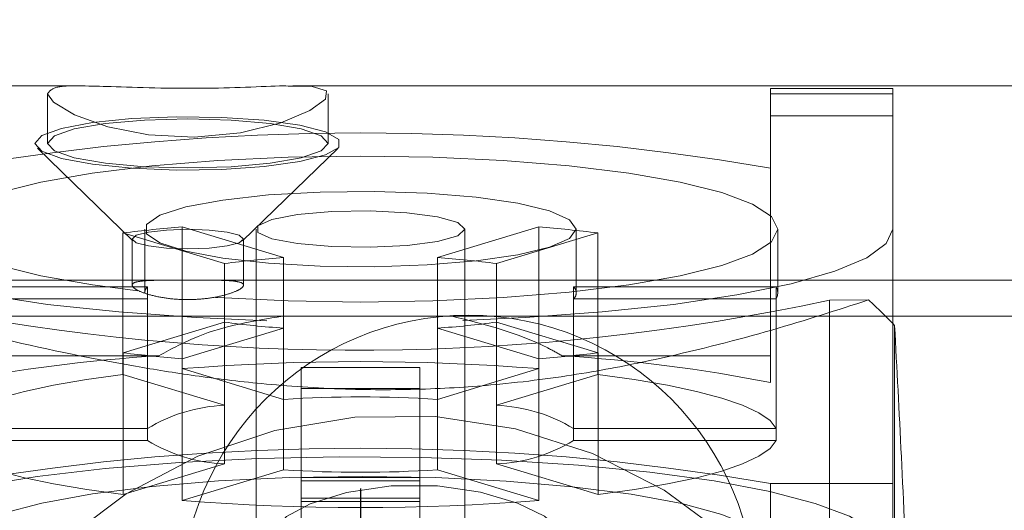
# Model space of a CAD drawing. Units: millimetres. Extents: x 1280 to 20500, y 500 to 29700.
# Drawn here: x 11023 to 11078, y 17536 to 17563 of the extents above; entities that cross this region are included whole.
import ezdxf

# ---------------------------------------------------------------- set-up
doc = ezdxf.new("R2010")
doc.units = ezdxf.units.MM
doc.header["$LTSCALE"] = 100
doc.linetypes.add('CENTERX2', pattern=[20.32, 12.7, -2.54, 2.54, -2.54])
doc.linetypes.add('HIDDEN', pattern=[1.905, 1.27, -0.635])
doc.styles.add('SLDTEXTSTYLE0', font='GOTHIC.TTF', dxfattribs={"width": 0.913})
doc.dimstyles.new('SLDDIMSTYLE0', dxfattribs={"dimtxt": 350, "dimasz": 330.2, "dimexe": 0, "dimexo": 0.0625, "dimgap": 87.5, "dimtad": 1, "dimdec": 3, "dimlfac": 0.5, "dimrnd": 1e-09, "dimzin": 12, "dimdsep": 46, "dimtxsty": 'SLDTEXTSTYLE0', "dimsah": 1, "dimcen": 0.09, "dimadec": 0, "dimazin": 3, "dimtfac": 1, "dimtdec": 3, "dimtofl": 0, "dimtmove": 0, "dimatfit": 3, "dimfxl": 0, "dimfrac": 2, "dimtolj": 1, "dimtzin": 12, "dimarcsym": 0})

# ---------------------------------------------------------------- blocks, each defined once
blk = doc.blocks.new('_D')
at = {"color": 7, "linetype": 'Continuous', "lineweight": 0}
for p, q in [((5698.136, 17630.603), (5698.136, 22614.749)), ((18048.136, 16630.603), (18048.136, 22614.749)), ((18048.136, 22514.749), (5698.136, 22514.749))]:
    blk.add_line(p, q, dxfattribs=at)
for points in [[(5698.136, 22514.749), (6028.336, 22463.949), (6028.336, 22565.549)], [(18048.136, 22514.749), (17717.936, 22565.549), (17717.936, 22463.949)]]:
    blk.add_solid(points, dxfattribs=at)
at = {"color": 7, "linetype": 'Continuous', "lineweight": 0, "insert": (10901.68, 22961.819), "char_height": 350, "attachment_point": 1, "style": 'SLDTEXTSTYLE0'}
blk.add_mtext('6175', dxfattribs=at)

msp = doc.modelspace()

# ---------------------------------------------------------------- linework, layer by layer
at = {"color": 7, "linetype": 'Continuous', "lineweight": 15}
for p, q in [((11026.941, 17559.4034), (10993.5436, 17559.4034)), ((11091.3199, 17559.4034), (11038.667, 17559.4034))]:
    msp.add_line(p, q, dxfattribs=at)
at = {"color": 7, "linetype": 'HIDDEN', "lineweight": 0}
for p, q in [((11072.0322, 17559.256), (11065.2322, 17559.256)), ((11065.2322, 17558.9606), (11065.2322, 17559.256)), ((11065.2322, 17559.256), (11065.2334, 17557.7424)), ((11072.0322, 17558.9606), (11072.0322, 17559.256)), ((11072.0334, 17557.7424), (11072.0322, 17559.256)), ((11025.0322, 17558.9607), (11025.0322, 17556.2037)), ((11040.6322, 17556.2035), (11040.6322, 17558.9604)), ((11072.0322, 17558.9606), (11065.2322, 17558.9606)), ((11065.2334, 17557.7424), (11072.0334, 17557.7424)), ((11065.2334, 17557.7424), (11065.2349, 17554.8251)), ((11072.0365, 17551.4394), (11072.0334, 17557.7424)), ((11024.467, 17555.9403), (11029.7812, 17550.7905)), ((11035.8829, 17550.7905), (11041.1973, 17555.94)), ((11065.2347, 17542.9111), (11065.2349, 17554.8251)), ((11030.4365, 17551.4396), (11030.4364, 17547.895)), ((11032.5191, 17551.5588), (11032.519, 17543.6819)), ((11038.1566, 17549.8533), (11032.5191, 17551.5588)), ((11036.6365, 17551.4395), (11036.6362, 17533.9133)), ((11052.3503, 17551.5588), (11046.7144, 17549.8533)), ((11048.2362, 17533.9131), (11048.2365, 17551.4394)), ((11052.3501, 17543.6819), (11052.3503, 17551.5588)), ((11054.4364, 17547.8946), (11054.4365, 17551.4393)), ((11065.6364, 17547.8945), (11065.6365, 17551.439)), ((11072.0362, 17533.9131), (11072.0365, 17551.4394)), ((11029.2282, 17543.35), (11029.2283, 17551.227)), ((11029.2283, 17551.227), (11034.8659, 17549.5214)), ((11029.7321, 17550.8866), (11029.732, 17548.3266)), ((11035.932, 17548.3199), (11035.9321, 17550.8866)), ((11050.0054, 17549.5214), (11055.6413, 17551.227)), ((11055.6413, 17551.227), (11055.6412, 17543.35)), ((11038.1566, 17549.8533), (11038.1565, 17541.9763)), ((11046.7142, 17541.9763), (11046.7144, 17549.8533)), ((11034.8658, 17541.6445), (11034.8659, 17549.5214)), ((11050.0054, 17549.5214), (11050.0053, 17541.6445)), ((11107.278, 17548.6034), (10977.5855, 17548.6034)), ((11030.5877, 17548.2267), (11019.3142, 17548.2267)), ((11030.5877, 17548.2267), (11030.5875, 17540.3497)), ((11054.2848, 17540.3497), (11054.2849, 17548.2267)), ((11065.5584, 17548.2267), (11054.2849, 17548.2267)), ((11065.5582, 17540.3497), (11065.5584, 17548.2267)), ((11019.3145, 17547.5628), (11030.588, 17547.5628)), ((11030.5879, 17539.686), (11030.588, 17547.5628)), ((11054.2852, 17547.5628), (11054.2851, 17539.686)), ((11054.2852, 17547.5628), (11065.5587, 17547.5628)), ((11065.5587, 17547.5628), (11065.5586, 17539.686)), ((11070.6868, 17547.5056), (11068.5157, 17547.4905)), ((11068.5157, 17547.4905), (11068.5155, 17530.7518)), ((11107.2773, 17546.6034), (10977.5862, 17546.6034)), ((11034.8675, 17546.2682), (11029.2316, 17544.5626)), ((11032.5226, 17544.2307), (11038.1585, 17545.9362)), ((11034.8675, 17546.2682), (11034.8674, 17538.3912)), ((11038.1584, 17538.0592), (11038.1585, 17545.9362)), ((11046.7163, 17545.9362), (11046.7162, 17538.0592)), ((11046.7163, 17545.9362), (11052.3538, 17544.2307)), ((11050.0069, 17538.3912), (11050.007, 17546.2682)), ((11055.6446, 17544.5626), (11050.007, 17546.2682)), ((11072.1354, 17530.7772), (11072.1356, 17546.088)), ((11019.6339, 17544.3991), (11031.2222, 17544.3991)), ((11029.2316, 17544.5626), (11029.2315, 17536.6857)), ((11032.5225, 17536.3537), (11032.5226, 17544.2307)), ((11052.3538, 17544.2307), (11052.3537, 17536.3537)), ((11053.6457, 17544.3991), (11065.2339, 17544.3991)), ((11055.6444, 17536.6857), (11055.6446, 17544.5626)), ((11065.2347, 17542.9111), (11065.2339, 17544.3991)), ((11038.1565, 17541.9763), (11032.519, 17543.6819)), ((11039.1345, 17543.7388), (11039.1344, 17537.6341)), ((11039.1345, 17543.7388), (11045.7345, 17543.7388)), ((11039.1351, 17542.5858), (11039.1345, 17543.7388)), ((11045.7345, 17543.7388), (11045.7344, 17537.6341)), ((11045.7345, 17543.7388), (11045.7351, 17542.5858)), ((11052.3501, 17543.6819), (11046.7142, 17541.9763)), ((11029.2282, 17543.35), (11034.8658, 17541.6445)), ((11050.0053, 17541.6445), (11055.6412, 17543.35)), ((11039.1351, 17542.5858), (11039.135, 17536.4811)), ((11045.7351, 17542.5858), (11039.1351, 17542.5858)), ((11045.7351, 17542.5858), (11045.735, 17536.4811)), ((11030.5875, 17540.3497), (11019.3141, 17540.3497)), ((11065.5582, 17540.3497), (11054.2848, 17540.3497)), ((11019.3144, 17539.686), (11030.5879, 17539.686)), ((11054.2851, 17539.686), (11065.5586, 17539.686)), ((11034.8674, 17538.3912), (11029.2315, 17536.6857)), ((11055.6444, 17536.6857), (11050.0069, 17538.3912)), ((11032.5225, 17536.3537), (11038.1584, 17538.0592)), ((11046.7162, 17538.0592), (11052.3537, 17536.3537)), ((11039.135, 17536.4811), (11039.1344, 17537.6341)), ((11039.1344, 17537.6341), (11045.7344, 17537.6341)), ((11039.1376, 17537.4498), (11039.1375, 17531.3451)), ((11039.1376, 17537.4498), (11045.7376, 17537.4498)), ((11039.1381, 17536.2968), (11039.1376, 17537.4498)), ((11045.7344, 17537.6341), (11045.735, 17536.4811)), ((11045.7376, 17537.4498), (11045.7375, 17531.3451)), ((11045.7376, 17537.4498), (11045.7381, 17536.2968)), ((11065.2346, 17537.2988), (11065.2342, 17513.077)), ((11072.0346, 17537.2988), (11065.2346, 17537.2988)), ((11072.0346, 17537.2988), (11072.0342, 17513.077)), ((11072.0362, 17533.9131), (11072.0346, 17537.2988)), ((11045.735, 17536.4811), (11039.135, 17536.4811)), ((11039.1381, 17536.2968), (11039.138, 17530.1922)), ((11045.7381, 17536.2968), (11039.1381, 17536.2968)), ((11045.7381, 17536.2968), (11045.738, 17530.1922))]:
    msp.add_line(p, q, dxfattribs=at)
at = {"color": 7, "linetype": 'CENTERX2'}
msp.add_line((11042.4286, 17537.0241), (11042.4511, 17490.8655), dxfattribs=at)
at = {"color": 7, "linetype": 'HIDDEN', "lineweight": 0, "flags": 128}
for points in [[(11038.667, 17559.3865), (11039.7429, 17559.3679), (11040.5547, 17559.1314), (11040.4906, 17558.6644), (11039.6181, 17558.0345), (11038.0069, 17557.3524), (11035.7654, 17556.7903), (11033.1895, 17556.5418), (11030.6565, 17556.6763), (11028.3837, 17557.1308), (11026.5338, 17557.7927), (11025.3566, 17558.4871), (11025.0322, 17558.9606), (11025.0322, 17558.9606)], [(11065.2322, 17558.9606), (11065.2325, 17558.2209), (11065.2327, 17557.1355), (11065.233, 17555.7177), (11065.2332, 17553.9856), (11065.2334, 17551.9607), (11065.2336, 17549.6683), (11065.2338, 17547.1373), (11065.2339, 17544.3991)], [(11072.0318, 17501.8034), (11072.0321, 17502.0794), (11072.0325, 17503.0529), (11072.0329, 17504.7047), (11072.0332, 17506.9943), (11072.0335, 17509.8652), (11072.0337, 17513.2467), (11072.034, 17517.0556), (11072.0341, 17521.1981), (11072.0342, 17525.5722), (11072.0343, 17530.0702), (11072.0342, 17534.5813), (11072.0341, 17538.9944), (11072.034, 17543.201), (11072.0338, 17547.0973), (11072.0336, 17550.5875), (11072.0333, 17553.5856), (11072.0329, 17556.0179), (11072.0326, 17557.8244), (11072.0322, 17558.9606)], [(11024.3322, 17556.2036), (11024.7096, 17556.6413), (11025.8087, 17557.0401), (11027.5319, 17557.3646), (11029.7261, 17557.5858), (11032.1962, 17557.6843), (11034.7229, 17557.6513), (11037.0815, 17557.4895), (11039.0626, 17557.2135), (11040.4901, 17556.8479), (11041.2371, 17556.4249), (11041.2373, 17555.9822), (11040.4907, 17555.5593), (11039.0636, 17555.1937), (11037.0828, 17554.9177), (11034.7243, 17554.7559), (11032.1977, 17554.7229), (11029.7274, 17554.8214), (11027.5331, 17555.0426), (11025.8095, 17555.3671), (11024.71, 17555.7659), (11024.3322, 17556.2036)], [(11040.6322, 17556.2036), (11040.2502, 17556.6246), (11039.1421, 17557.0046), (11037.4163, 17557.3059), (11035.2419, 17557.4995), (11032.8315, 17557.5662), (11030.4212, 17557.4995), (11028.2469, 17557.3059), (11026.5214, 17557.0046), (11025.4137, 17556.6246), (11025.0322, 17556.2036), (11025.4141, 17555.7826), (11026.5222, 17555.4026), (11028.248, 17555.1013), (11030.4225, 17554.9077), (11032.8328, 17554.841), (11035.2431, 17554.9077), (11037.4174, 17555.1013), (11039.1429, 17555.4026), (11040.2506, 17555.7826), (11040.6322, 17556.2036)], [(11065.6365, 17551.4394), (11065.2837, 17552.1432), (11064.2367, 17552.8256), (11062.5273, 17553.466), (11060.2075, 17554.0446), (11057.3477, 17554.5442), (11054.0348, 17554.9494), (11050.3695, 17555.2479), (11046.4632, 17555.4308), (11042.4345, 17555.4924), (11038.4059, 17555.4308), (11034.4998, 17555.2479), (11030.8348, 17554.9494), (11027.5223, 17554.5442), (11024.663, 17554.0446), (11022.3437, 17553.466), (11020.635, 17552.8256), (11019.5886, 17552.1432), (11019.2365, 17551.4394), (11019.5893, 17550.7357), (11020.6363, 17550.0532), (11022.3457, 17549.413), (11024.6655, 17548.8343), (11027.5253, 17548.3347), (11030.0504, 17548.0126)], [(11054.4365, 17551.4394), (11054.0592, 17551.9608), (11052.9517, 17552.4493), (11051.1834, 17552.8744), (11048.8656, 17553.2094), (11046.1437, 17553.4332), (11043.189, 17553.5316), (11040.1869, 17553.4986), (11037.3262, 17553.3363), (11034.7866, 17553.0547), (11032.7277, 17552.6717), (11031.2788, 17552.2112), (11030.531, 17551.7021), (11030.5313, 17551.1767), (11031.2796, 17550.6678), (11032.7289, 17550.2073), (11034.7882, 17549.8242), (11037.3281, 17549.5427), (11040.1889, 17549.3803), (11043.191, 17549.3473), (11046.1457, 17549.4457), (11048.8673, 17549.6695), (11051.1848, 17550.0044), (11052.9527, 17550.4296), (11054.0598, 17550.9181), (11054.4365, 17551.4394)], [(11048.2365, 17551.4394), (11047.8447, 17551.8055), (11046.7224, 17552.122), (11045.0213, 17552.3465), (11042.9712, 17552.4484), (11040.8488, 17552.4139), (11038.9408, 17552.248), (11037.505, 17551.9729), (11036.7352, 17551.6256), (11036.7353, 17551.2533), (11037.5055, 17550.9061), (11038.9416, 17550.6309), (11040.8497, 17550.4649), (11042.9722, 17550.4305), (11045.0222, 17550.5325), (11046.7231, 17550.7568), (11047.845, 17551.0734), (11048.2365, 17551.4394)], [(11012.8365, 17551.4394), (11013.2013, 17550.6306), (11014.286, 17549.8415), (11016.0639, 17549.0919), (11018.4911, 17548.4), (11021.5079, 17547.783), (11025.0401, 17547.2561), (11029.0006, 17546.8321), (11033.292, 17546.5215), (11037.2341, 17546.349)], [(11029.7321, 17550.8866), (11029.9679, 17551.0939), (11030.6399, 17551.2695), (11031.6455, 17551.387), (11032.8318, 17551.4282), (11034.0181, 17551.387), (11035.0239, 17551.2695), (11035.696, 17551.0939), (11035.9321, 17550.8866), (11035.6962, 17550.6794), (11035.0243, 17550.5037), (11034.0186, 17550.3863), (11032.8323, 17550.3451), (11031.646, 17550.3863), (11030.6402, 17550.5037), (11029.9681, 17550.6794), (11029.7321, 17550.8866)], [(11034.3783, 17547.639), (11034.5035, 17547.6309), (11038.4098, 17547.4482), (11042.4385, 17547.3865), (11046.4671, 17547.4482), (11050.3732, 17547.6309), (11054.0382, 17547.9295), (11057.3507, 17548.3347), (11060.21, 17548.8343), (11062.5293, 17549.413), (11064.238, 17550.0532), (11065.2844, 17550.7357), (11065.6365, 17551.4394)], [(11048.1283, 17546.3649), (11051.5858, 17546.5215), (11055.8769, 17546.8321), (11059.837, 17547.2561), (11063.3686, 17547.783), (11066.3849, 17548.4), (11068.8114, 17549.0919), (11070.5886, 17549.8415), (11071.6725, 17550.6306), (11072.0365, 17551.4394)], [(11029.2282, 17543.35), (11027.2072, 17543.0756), (11025.3716, 17542.7638), (11023.7438, 17542.4187), (11022.3436, 17542.0443), (11021.188, 17541.6452), (11020.2912, 17541.2264), (11019.664, 17540.7928), (11019.3141, 17540.3497)], [(11065.5582, 17540.3497), (11065.2079, 17540.7928), (11064.5803, 17541.2264), (11063.6831, 17541.6452), (11062.5271, 17542.0443), (11061.1266, 17542.4187), (11059.4984, 17542.7638), (11057.6625, 17543.0756), (11055.6412, 17543.35)], [(11044.3624, 17485.9527), (11039.8746, 17486.2783), (11035.5029, 17487.3095), (11031.3607, 17489.0196), (11027.5553, 17491.3643), (11024.1852, 17494.2828), (11021.3377, 17497.6997), (11019.0865, 17501.5264), (11017.4899, 17505.6637), (11016.5894, 17510.0045), (11016.4081, 17514.4365), (11016.9509, 17518.8448), (11018.2037, 17523.1152), (11020.1339, 17527.1372), (11022.6917, 17530.8065), (11025.8107, 17534.0283), (11029.4102, 17536.7188), (11033.397, 17538.8087), (11037.6678, 17540.2436), (11042.112, 17540.9864), (11046.6145, 17541.018), (11051.0587, 17540.3373), (11055.3295, 17538.9622), (11059.3162, 17536.9283), (11062.9157, 17534.2882), (11066.0346, 17531.11), (11068.5922, 17527.4765), (11070.5224, 17523.4816), (11071.775, 17519.2288), (11072.3176, 17514.828), (11072.1363, 17510.3936), (11071.2356, 17506.0401), (11069.6389, 17501.8803), (11067.3876, 17498.0222), (11064.54, 17494.5655), (11061.1698, 17491.5997), (11057.3643, 17489.2017), (11053.222, 17487.4336), (11048.8503, 17486.3412), (11044.3624, 17485.9527)], [(11019.3144, 17539.686), (11019.6647, 17539.2429), (11020.2924, 17538.8093), (11021.1896, 17538.3904), (11022.3455, 17537.9914), (11023.7461, 17537.617), (11025.3743, 17537.2719), (11027.2102, 17536.9601), (11029.2315, 17536.6857)], [(11055.6444, 17536.6857), (11057.6655, 17536.9601), (11059.5011, 17537.2719), (11061.1289, 17537.617), (11062.5291, 17537.9914), (11063.6847, 17538.3904), (11064.5815, 17538.8093), (11065.2087, 17539.2429), (11065.5586, 17539.686)], [(11013.4596, 17533.5133), (11013.6342, 17534.3077), (11014.5181, 17535.0875), (11016.0894, 17535.8336), (11018.3094, 17536.5275), (11021.1235, 17537.1522), (11024.4624, 17537.6923), (11028.2439, 17538.1345), (11032.3748, 17538.4679), (11036.7535, 17538.6842), (11041.2721, 17538.7783), (11045.8194, 17538.7478), (11050.2834, 17538.5933), (11054.5541, 17538.3188), (11058.5265, 17537.9308), (11062.1026, 17537.4391), (11065.1946, 17536.8558), (11067.7261, 17536.1952), (11069.6349, 17535.4735), (11070.874, 17534.7085), (11071.4129, 17533.9192)], [(11019.6946, 17533.5569), (11019.8969, 17534.2689), (11020.8237, 17534.9631), (11022.4451, 17535.6172), (11024.709, 17536.2102), (11027.5427, 17536.723), (11030.8551, 17537.1393), (11034.5398, 17537.4454), (11038.4782, 17537.6317), (11042.5438, 17537.6922), (11046.606, 17537.625), (11050.5342, 17537.432), (11054.202, 17537.1196), (11057.4918, 17536.6979), (11060.2976, 17536.1803), (11062.5293, 17535.5835), (11064.1153, 17534.9267), (11065.0044, 17534.2309), (11065.1682, 17533.5188), (11064.6014, 17532.8128), (11063.3222, 17532.136), (11061.3716, 17531.5099), (11058.8125, 17530.9547), (11055.727, 17530.4884), (11052.2144, 17530.1257), (11048.3875, 17529.8784), (11044.3692, 17529.7545), (11040.2889, 17529.758), (11036.2776, 17529.8886), (11032.4642, 17530.1423), (11028.9713, 17530.5108), (11025.9113, 17530.9824), (11023.3823, 17531.5418), (11021.4657, 17532.1711), (11020.2232, 17532.8501), (11019.6946, 17533.5569)], [(11037.8297, 17534.7844), (11037.7807, 17534.8535), (11038.3302, 17535.4583), (11039.6444, 17536.1613), (11041.6611, 17536.8015), (11044.1468, 17537.173), (11046.7214, 17537.1649), (11049.118, 17536.8096), (11051.1729, 17536.2006), (11052.6606, 17535.49), (11053.3366, 17534.8874), (11053.1458, 17534.5254), (11052.1661, 17534.3924), (11050.4466, 17534.4121), (11048.1251, 17534.4777), (11045.8807, 17534.4934), (11045.8807, 17534.4934)]]:
    msp.add_lwpolyline(points, dxfattribs=at)
at = {"color": 7, "linetype": 'HIDDEN', "lineweight": 0}
msp.add_circle((11048.4371, 17530.691), 15.9616, dxfattribs=at)
for centre, radius, start, end in [((11042.4349, 17423.4352), 133.3534, 80.155532, 99.844468), ((11039.6174, 17464.6956), 87.1528, 94.671704, 96.846195), ((11045.2504, 17464.6694), 87.179, 83.154587, 85.328634), ((11041.0149, 17505.0312), 44.9132, 93.64882, 97.86907), ((11043.8553, 17505.018), 44.9264, 82.13191, 86.35132), ((11030.9336, 17547.8687), 0.4978, 134.01652, 176.97832), ((11053.9845, 17547.8946), 0.4478, 312.18511, 47.87083), ((11064.8843, 17547.8944), 0.7515, 333.81567, 26.23963), ((11044.0104, 17518.7926), 39.1927, 44.14214, 47.10579), ((11042.303, 17669.5161), 124.8093, 258.679035, 282.123657), ((11041.0157, 17590.7371), 44.8919, 262.12822, 266.35089), ((11043.8598, 17590.724), 44.8788, 273.64926, 277.87275), ((11036.7112, 17455.798), 88.771, 93.545082, 101.090903), ((11039.6514, 17631.4062), 87.4665, 263.158162, 265.325065), ((11045.2266, 17631.3804), 87.4407, 274.675288, 276.842618), ((11048.1546, 17455.7649), 88.8041, 78.910947, 86.454881), ((11042.4345, 17418.5168), 125.5572, 85.470482, 94.529518), ((11042.4354, 17476.0048), 66.1102, 86.289035, 93.710965), ((11035.2373, 17532.7011), 8.9511, 92.37876, 121.29628), ((11049.6329, 17532.6937), 8.9585, 58.71673, 87.6176), ((11035.2398, 17547.342), 8.9585, 238.71676, 267.61758), ((11049.6354, 17547.3346), 8.9511, 272.37874, 301.29628), ((11042.4346, 17405.9043), 133.358, 80.155873, 99.844127), ((11042.4373, 17604.1008), 66.18, 266.292957, 273.707043), ((11042.4381, 17661.5658), 125.6041, 265.47218, 274.52782)]:
    msp.add_arc(centre, radius, start, end, dxfattribs=at)
for points, knots in [([(11025.0322, 17558.9606), (11025.1257, 17559.0861), (11025.3126, 17559.3372), (11026.1184, 17559.4163), (11026.8466, 17559.3987), (11026.941, 17559.3964)], [0, 0, 0, 0, 0.4655791, 0.9307161, 1, 1, 1, 1]), ([(11029.732, 17548.3266), (11029.7658, 17548.2603), (11029.8334, 17548.1278), (11030.359, 17547.8846), (11031.1374, 17547.6682), (11032.1166, 17547.5284), (11033.1723, 17547.5062), (11034.1831, 17547.6056), (11035.0446, 17547.7983), (11035.6654, 17548.0371), (11035.9682, 17548.2661), (11035.9177, 17548.4413), (11035.5266, 17548.5474), (11034.8374, 17548.5934), (11033.918, 17548.6037), (11032.8755, 17548.6031), (11031.8356, 17548.6036), (11030.9079, 17548.5958), (11030.1939, 17548.5536), (11029.7931, 17548.4648), (11029.75, 17548.3673), (11029.732, 17548.3266)], [0, 0, 0, 0, 0.053159, 0.1062939, 0.1598981, 0.2138652, 0.2672921, 0.3201327, 0.3732545, 0.4270737, 0.4809427, 0.5341345, 0.5869802, 0.6403391, 0.6942713, 0.7479676, 0.8009504, 0.8538697, 0.9074555, 0.9614286, 1, 1, 1, 1]), ([(11015.6313, 17547.1201), (11017.7845, 17546.5388), (11022.0846, 17545.3778), (11028.0863, 17544.1027), (11033.173, 17543.2761), (11036.9933, 17542.8097), (11041.3649, 17542.5), (11046.1032, 17542.4999), (11050.7876, 17542.8303), (11055.153, 17543.4365), (11060.203, 17544.4569), (11065.4668, 17545.8146), (11068.9457, 17546.9416), (11070.6868, 17547.5056)], [0, 0, 0, 0, 0.1473996, 0.2943612, 0.3499184, 0.4053079, 0.4671428, 0.5222223, 0.5769083, 0.6518699, 0.7274179, 0.8635783, 1, 1, 1, 1]), ([(11038.1079, 17546.6034), (11036.4945, 17546.334), (11034.0477, 17545.9254), (11031.94, 17544.7869), (11031.2222, 17544.3991)], [0, 0, 0, 0, 0.65942635, 1, 1, 1, 1]), ([(11053.6457, 17544.3991), (11053.3815, 17544.5469), (11051.5064, 17545.5952), (11049.3585, 17546.1375), (11047.5133, 17546.6034)], [0, 0, 0, 0, 0.14094357, 1, 1, 1, 1]), ([(11072.1356, 17546.088), (11072.2623, 17543.6965), (11072.5154, 17538.9183), (11072.8186, 17532.1133), (11073.0447, 17525.9307), (11073.1768, 17520.924), (11073.245, 17515.9441), (11073.2374, 17511.3139), (11073.159, 17507.4282), (11073.0469, 17504.269), (11072.9613, 17502.621), (11072.9188, 17501.8034)], [0, 0, 0, 0, 0.1936176, 0.3868515, 0.4940713, 0.6004603, 0.6780718, 0.7562416, 0.8440017, 0.9226084, 1, 1, 1, 1])]:
    msp.add_open_spline(points, degree=3, knots=knots, dxfattribs=at)
at = {"color": 7, "linetype": 'Continuous', "lineweight": 15}
msp.add_open_spline([(11026.941, 17559.3964), (11027.4547, 17559.3885), (11028.5803, 17559.3712), (11030.9568, 17559.2699), (11033.5994, 17559.2542), (11036.0816, 17559.3156), (11037.8499, 17559.4086), (11038.5034, 17559.3909), (11038.667, 17559.3865)], degree=3, knots=[0, 0, 0, 0, 0.1663998, 0.364616, 0.5581798, 0.7462154, 0.9364689, 1, 1, 1, 1], dxfattribs=at)

# ---------------------------------------------------------------- dimensions: what is measured, and where the dimension line sits
at = {"color": 7, "linetype": 'Continuous', "lineweight": 0}
dim = msp.add_linear_dim(base=(5698.136, 22514.7488), p1=(18048.136, 16530.6034), p2=(5698.136, 17530.6034), dimstyle='SLDDIMSTYLE0', dxfattribs=at)
dim.commit()
dim.dimension.update_dxf_attribs({"geometry": '_D', "text_midpoint": (11418.9018, 22514.7488), "dimtype": 160})

doc.saveas('drawing.dxf')
